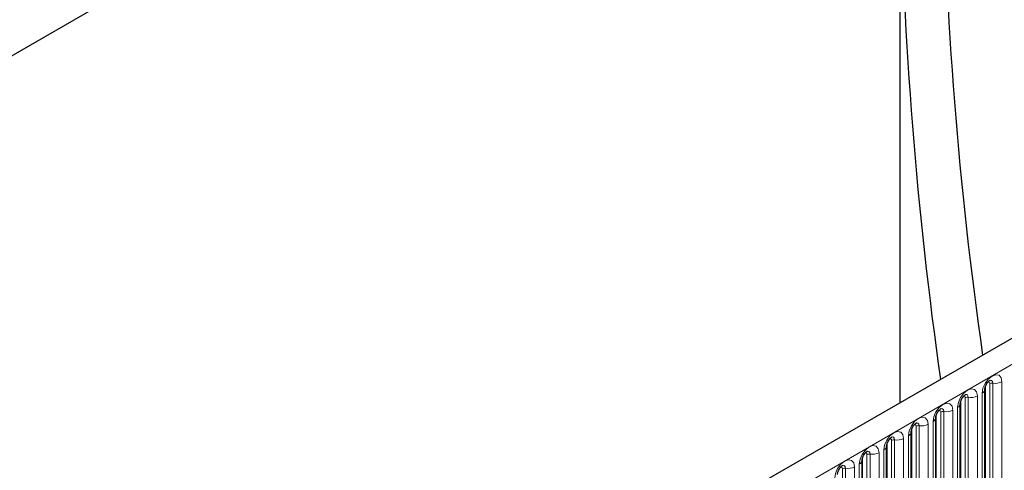
# Model space of a CAD drawing. Units: millimetres. Extents: x 0 to 420, y 0 to 297.
# Drawn here: x 162 to 182, y 94 to 103 of the extents above; entities that cross this region are included whole.
import ezdxf

# ---------------------------------------------------------------- set-up
doc = ezdxf.new("R2010")
doc.units = ezdxf.units.MM

msp = doc.modelspace()

# ---------------------------------------------------------------- linework, layer by layer
at = {"color": 7, "linetype": 'Continuous', "lineweight": 25}
for p, q in [((178.8857, 111.3607), (140.0775, 88.9572)), ((200.4163, 106.6263), (156.3547, 81.1901)), ((180.054, 105.4819), (180.054, 94.8714)), ((181.7523, 92.4897), (181.7523, 95.1435)), ((181.2618, 92.2065), (181.2618, 94.8603)), ((180.7712, 91.9233), (180.7712, 94.5771)), ((180.2807, 91.6401), (180.2807, 94.2939)), ((179.7901, 91.3569), (179.7901, 94.0107)), ((179.2996, 91.0737), (179.2996, 93.7275))]:
    msp.add_line(p, q, dxfattribs=at)
at = {"color": 8, "linetype": 'Continuous', "lineweight": 18}
for p, q in [((178.8857, 111.3607), (140.0775, 88.9572)), ((156.6753, 80.8516), (200.7369, 106.2878)), ((181.7621, 92.5526), (181.7621, 95.2063)), ((181.8505, 92.6036), (181.8505, 95.2574)), ((181.9109, 95.2667), (181.9109, 92.6129)), ((182.092, 92.6409), (182.092, 95.2947)), ((181.3599, 92.3204), (181.3599, 94.9742)), ((181.4203, 94.9835), (181.4203, 92.3297)), ((181.6014, 92.3578), (181.6014, 95.0115)), ((181.6974, 95.0669), (181.6974, 92.4132)), ((181.2069, 94.7837), (181.2069, 92.13)), ((181.2716, 92.2694), (181.2716, 94.9231)), ((180.781, 91.9862), (180.781, 94.6399)), ((180.8694, 92.0372), (180.8694, 94.691)), ((180.9298, 94.7003), (180.9298, 92.0466)), ((181.1109, 92.0746), (181.1109, 94.7283)), ((180.3788, 91.754), (180.3788, 94.4078)), ((180.4392, 94.4171), (180.4392, 91.7634)), ((180.6203, 91.7914), (180.6203, 94.4451)), ((180.7163, 94.5005), (180.7163, 91.8468)), ((180.2257, 94.2173), (180.2257, 91.5636)), ((180.2904, 91.703), (180.2904, 94.3568)), ((179.7999, 91.4198), (179.7999, 94.0736)), ((179.8883, 91.4708), (179.8883, 94.1246)), ((179.9487, 94.1339), (179.9487, 91.4802)), ((180.1298, 91.5082), (180.1298, 94.1619)), ((179.3093, 91.1366), (179.3093, 93.7904)), ((179.3977, 91.1876), (179.3977, 93.8414)), ((179.4581, 93.8507), (179.4581, 91.197)), ((179.6392, 91.225), (179.6392, 93.8787)), ((179.7352, 93.9342), (179.7352, 91.2804)), ((179.1487, 90.9418), (179.1487, 93.5956)), ((179.2446, 93.651), (179.2446, 90.9972)), ((178.9072, 90.9044), (178.9072, 93.5582)), ((178.9675, 93.5675), (178.9675, 90.9138))]:
    msp.add_line(p, q, dxfattribs=at)
at = {"color": 8, "linetype": 'Continuous', "lineweight": 18, "flags": 128}
for points in [[(182.092, 95.2947), (182.077, 95.3732), (182.0342, 95.4224), (181.9702, 95.4349), (181.8947, 95.4086), (181.8192, 95.3477), (181.7552, 95.2614), (181.7124, 95.1628), (181.6974, 95.0669)], [(181.8151, 95.2869), (181.8232, 95.2888), (181.8376, 95.286), (181.8471, 95.2749), (181.8505, 95.2574)], [(181.8571, 95.3249), (181.86, 95.3253), (181.8867, 95.3201), (181.9046, 95.2995), (181.9109, 95.2667)], [(181.6014, 95.0115), (181.5864, 95.09), (181.5436, 95.1392), (181.4796, 95.1517), (181.4041, 95.1254), (181.3286, 95.0645), (181.2646, 94.9782), (181.2219, 94.8796), (181.2069, 94.7837)], [(181.3246, 95.0037), (181.3327, 95.0056), (181.347, 95.0028), (181.3566, 94.9917), (181.3599, 94.9742)], [(181.3666, 95.0417), (181.3694, 95.0421), (181.3962, 95.0369), (181.414, 95.0163), (181.4203, 94.9835)], [(181.1109, 94.7283), (181.0959, 94.8068), (181.0531, 94.8561), (180.9891, 94.8685), (180.9136, 94.8423), (180.8381, 94.7813), (180.7741, 94.695), (180.7313, 94.5964), (180.7163, 94.5005)], [(180.6203, 94.4451), (180.6053, 94.5236), (180.5625, 94.5729), (180.4985, 94.5853), (180.423, 94.5591), (180.3475, 94.4981), (180.2835, 94.4118), (180.2408, 94.3132), (180.2257, 94.2173)], [(180.834, 94.7206), (180.8421, 94.7224), (180.8564, 94.7196), (180.866, 94.7086), (180.8694, 94.691)], [(180.876, 94.7585), (180.8789, 94.7589), (180.9056, 94.7537), (180.9235, 94.7331), (180.9298, 94.7003)], [(180.3434, 94.4374), (180.3516, 94.4392), (180.3659, 94.4364), (180.3755, 94.4254), (180.3788, 94.4078)], [(180.3854, 94.4754), (180.3883, 94.4757), (180.4151, 94.4705), (180.4329, 94.4499), (180.4392, 94.4171)], [(180.1298, 94.1619), (180.1147, 94.2405), (180.072, 94.2897), (180.008, 94.3021), (179.9325, 94.2759), (179.857, 94.2149), (179.793, 94.1286), (179.7502, 94.03), (179.7352, 93.9342)], [(179.8949, 94.1922), (179.8977, 94.1925), (179.9245, 94.1873), (179.9424, 94.1667), (179.9487, 94.1339)], [(179.6392, 93.8787), (179.6242, 93.9573), (179.5814, 94.0065), (179.5174, 94.0189), (179.4419, 93.9927), (179.3664, 93.9318), (179.3024, 93.8454), (179.2597, 93.7468), (179.2446, 93.651)], [(179.8529, 94.1542), (179.861, 94.156), (179.8753, 94.1532), (179.8849, 94.1422), (179.8883, 94.1246)], [(179.3623, 93.871), (179.3704, 93.8728), (179.3848, 93.87), (179.3944, 93.859), (179.3977, 93.8414)], [(179.4043, 93.909), (179.4072, 93.9093), (179.4339, 93.9041), (179.4518, 93.8836), (179.4581, 93.8507)], [(179.1487, 93.5956), (179.1336, 93.6741), (179.0909, 93.7233), (179.0269, 93.7357), (178.9514, 93.7095), (178.8759, 93.6486), (178.8119, 93.5622), (178.7691, 93.4636), (178.7541, 93.3678)], [(178.9138, 93.6258), (178.9166, 93.6261), (178.9434, 93.6209), (178.9613, 93.6004), (178.9675, 93.5675)], [(178.8718, 93.5878), (178.8799, 93.5896), (178.8942, 93.5868), (178.9038, 93.5758), (178.9072, 93.5582)]]:
    msp.add_lwpolyline(points, dxfattribs=at)
at = {"color": 7, "linetype": 'Continuous', "lineweight": 25}
for centre in [(262.0828, 107.3051), (261.2431, 106.8204)]:
    msp.add_arc(centre, 81.1929, 180.947539, 188.128535, dxfattribs=at)
at = {"color": 8, "linetype": 'Continuous', "lineweight": 18}
for centre, radius, start, end in [((181.8946, 95.1721), 0.0959, 80.2289, 117.35717), ((181.9597, 95.5503), 0.2878, 260.2289, 297.35717), ((181.404, 94.889), 0.0959, 80.2289, 117.35717), ((181.4692, 95.2671), 0.2878, 260.2289, 297.35717), ((181.6634, 95.1492), 0.089, 292.48046, 357.42838), ((181.1728, 94.866), 0.089, 292.48046, 357.42838), ((180.6823, 94.5828), 0.089, 292.48046, 357.42838), ((180.9135, 94.6058), 0.0959, 80.2289, 117.35717), ((180.9786, 94.984), 0.2878, 260.2289, 297.35717), ((180.4229, 94.3226), 0.0959, 80.2289, 117.35717), ((180.4881, 94.7008), 0.2878, 260.2289, 297.35717), ((180.1917, 94.2996), 0.089, 292.48046, 357.42838), ((179.7011, 94.0164), 0.089, 292.48046, 357.42838), ((179.9324, 94.0394), 0.0959, 80.2289, 117.35717), ((179.9975, 94.4176), 0.2878, 260.2289, 297.35717), ((179.4418, 93.7562), 0.0959, 80.2289, 117.35717), ((179.5069, 94.1344), 0.2878, 260.2289, 297.35717), ((179.0164, 93.8512), 0.2878, 260.2289, 297.35717), ((179.2106, 93.7332), 0.089, 292.48046, 357.42838), ((178.9513, 93.473), 0.0959, 80.2289, 117.35717)]:
    msp.add_arc(centre, radius, start, end, dxfattribs=at)
at = {"color": 7, "linetype": 'Continuous', "lineweight": 25}
for points in [[(181.7523, 95.1435), (181.7525, 95.1487), (181.753, 95.1595), (181.7594, 95.1882), (181.7728, 95.223), (181.7937, 95.2603), (181.8185, 95.2921), (181.841, 95.3133), (181.8585, 95.3247), (181.8608, 95.3254), (181.862, 95.3258)], [(181.2618, 94.8603), (181.262, 94.8655), (181.2624, 94.8763), (181.2689, 94.905), (181.2823, 94.9398), (181.3032, 94.9771), (181.328, 95.0089), (181.3505, 95.0301), (181.3679, 95.0415), (181.3702, 95.0422), (181.3715, 95.0426)], [(180.7712, 94.5771), (180.7714, 94.5823), (180.7719, 94.5931), (180.7783, 94.6218), (180.7917, 94.6566), (180.8126, 94.694), (180.8374, 94.7257), (180.8599, 94.7469), (180.8773, 94.7583), (180.8797, 94.759), (180.8809, 94.7595)], [(180.2807, 94.2939), (180.2809, 94.2991), (180.2813, 94.31), (180.2878, 94.3386), (180.3012, 94.3734), (180.322, 94.4108), (180.3469, 94.4425), (180.3694, 94.4637), (180.3868, 94.4751), (180.3891, 94.4759), (180.3904, 94.4763)], [(179.7901, 94.0107), (179.7903, 94.0159), (179.7908, 94.0268), (179.7972, 94.0554), (179.8106, 94.0902), (179.8315, 94.1276), (179.8563, 94.1593), (179.8788, 94.1805), (179.8962, 94.1919), (179.8986, 94.1927), (179.8998, 94.1931)], [(179.2996, 93.7275), (179.2998, 93.7327), (179.3002, 93.7436), (179.3066, 93.7722), (179.3201, 93.807), (179.3409, 93.8444), (179.3658, 93.8761), (179.3883, 93.8973), (179.4057, 93.9087), (179.408, 93.9095), (179.4093, 93.9099)], [(178.809, 93.4443), (178.8092, 93.4495), (178.8097, 93.4604), (178.8161, 93.489), (178.8295, 93.5238), (178.8504, 93.5612), (178.8752, 93.5929), (178.8977, 93.6142), (178.9151, 93.6255), (178.9175, 93.6263), (178.9187, 93.6267)]]:
    msp.add_open_spline(points, degree=3, knots=[0, 0, 0, 0, 0.10889234, 0.2265392, 0.3558497, 0.49614381, 0.64080691, 0.76349053, 0.87674809, 1, 1, 1, 1], dxfattribs=at)

doc.saveas('drawing.dxf')
